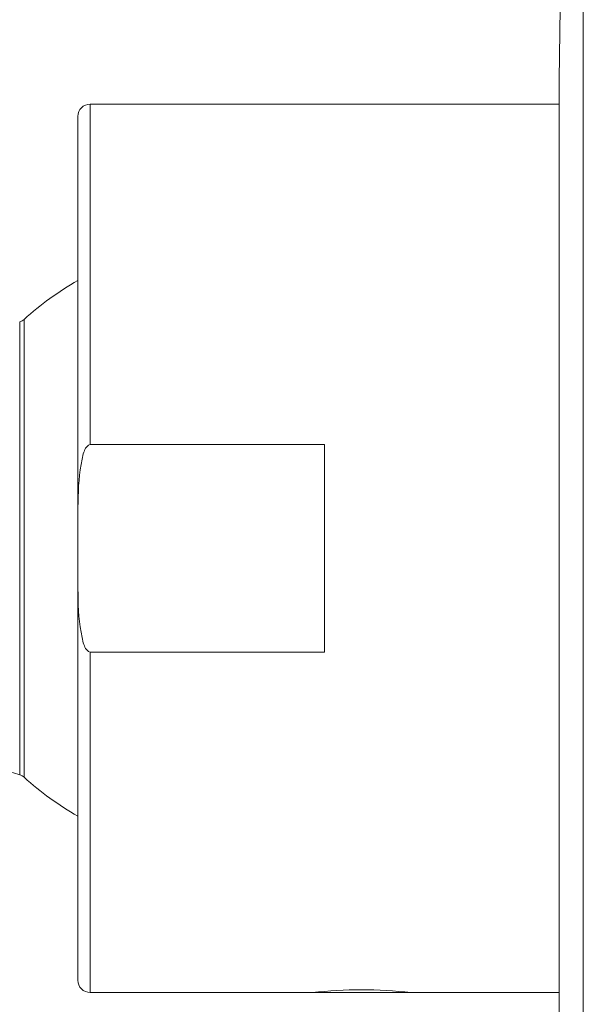
# Model space of a CAD drawing. Units: millimetres. Extents: x 0 to 840, y 0 to 1188.
# Drawn here: x 288 to 311, y 315 to 356 of the extents above; entities that cross this region are included whole.
import ezdxf

# ---------------------------------------------------------------- set-up
doc = ezdxf.new("R2010")
doc.units = ezdxf.units.MM
doc.header["$LTSCALE"] = 2
doc.layers.add('MODEL', color=7, linetype='Continuous', lineweight=20)

msp = doc.modelspace()

# ---------------------------------------------------------------- linework, layer by layer
at = {"layer": 'MODEL'}
for points in [[(309.625, 353.202), (309.625, 353.202), (310.618, 423.181), (310.618, 423.181)], [(310.618, 423.181), (310.618, 423.181), (310.618, 244.886), (310.618, 244.886)], [(309.625, 353.202), (309.625, 353.202), (309.625, 314.864), (309.625, 314.864)], [(290.456, 352.194), (290.178, 352.194), (289.952, 351.968), (289.952, 351.689)], [(290.456, 352.194), (290.456, 352.194), (290.456, 338.284), (290.456, 338.284)], [(290.456, 352.194), (290.456, 352.194), (309.625, 352.194), (309.625, 352.194)], [(289.951, 316.377), (289.951, 316.377), (289.951, 351.689), (289.951, 351.689)], [(289.95, 344.983), (289.163, 344.534), (288.427, 344), (287.755, 343.393)], [(287.574, 343.289), (287.64, 343.309), (287.703, 343.346), (287.755, 343.393)], [(287.755, 343.394), (287.755, 343.394), (287.755, 324.673), (287.755, 324.673)], [(287.574, 343.289), (287.574, 343.289), (287.574, 324.778), (287.574, 324.778)], [(300.041, 338.284), (300.041, 338.284), (290.456, 338.284), (290.456, 338.284)], [(300.041, 329.782), (300.041, 329.782), (300.041, 338.284), (300.041, 338.284)], [(290.456, 329.782), (290.456, 329.782), (290.456, 315.873), (290.456, 315.873)], [(300.041, 329.782), (300.041, 329.782), (290.456, 329.782), (290.456, 329.782)], [(287.574, 324.778), (286.25, 325.224), (284.718, 324.8), (283.811, 323.739)], [(287.755, 324.673), (287.703, 324.721), (287.641, 324.756), (287.574, 324.778)], [(287.755, 324.673), (288.426, 324.067), (289.164, 323.533), (289.95, 323.084)], [(289.951, 316.377), (289.952, 316.1), (290.177, 315.873), (290.456, 315.873)], [(290.456, 315.873), (290.456, 315.873), (309.625, 315.873), (309.625, 315.873)], [(301.554, 315.985), (300.888, 315.985), (300.197, 315.947), (299.536, 315.873)], [(303.572, 315.873), (302.911, 315.947), (302.219, 315.985), (301.554, 315.985)]]:
    msp.add_open_spline(points, degree=3, dxfattribs=at)
for points in [[(289.951, 334.373), (289.975, 335.535), (289.886, 336.76), (290.173, 337.895), (290.24, 338.075), (290.265, 338.198), (290.456, 338.284)], [(290.456, 329.782), (290.267, 329.867), (290.238, 329.993), (290.172, 330.173), (289.885, 331.312), (289.975, 332.541), (289.951, 333.706)]]:
    msp.add_open_spline(points, degree=3, knots=[0, 0, 0, 0, 1, 1, 1, 2, 2, 2, 2], dxfattribs=at)

doc.saveas('drawing.dxf')
